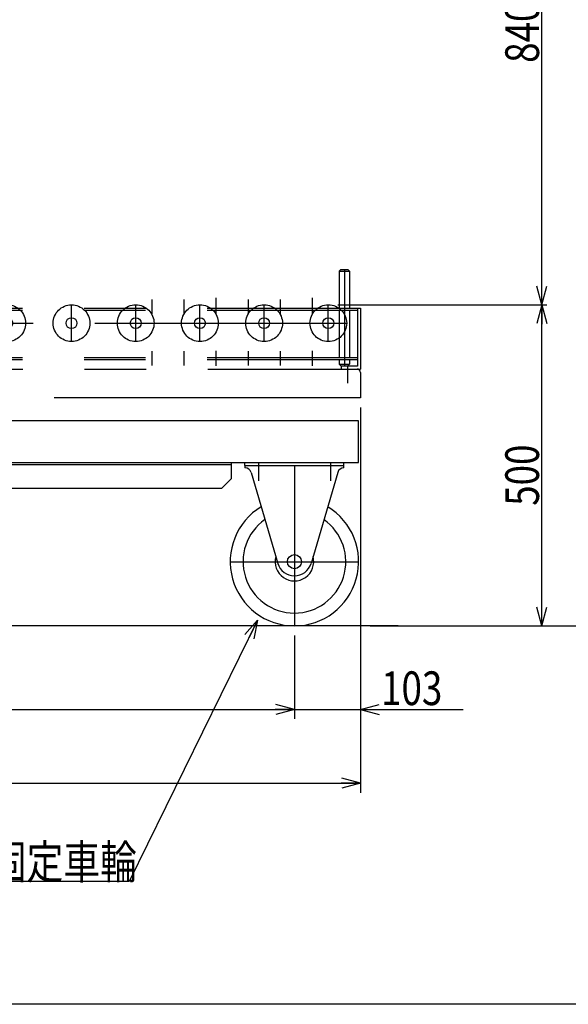
# Model space of a CAD drawing. Units: millimetres. Extents: x 12 to 354, y 12 to 247.
# Drawn here: x 182 to 239, y 12 to 114 of the extents above; entities that cross this region are included whole.
import ezdxf

# ---------------------------------------------------------------- set-up
doc = ezdxf.new("R2010")
doc.units = ezdxf.units.MM
doc.linetypes.add('CENTER', pattern=[51, 31.8, -6.4, 6.4, -6.4])
doc.linetypes.add('PHANTOM', pattern=[63.8, 31.8, -6.4, 6.4, -6.4, 6.4, -6.4])
doc.styles.add('ED_VECTOR', font='MONOTXT.SHX', dxfattribs={"bigfont": 'BIGFONT.SHX'})
doc.dimstyles.new('EDDIMINFO', dxfattribs={"dimtxt": 3.5, "dimasz": 2, "dimexe": 1, "dimexo": 1, "dimgap": 0.3, "dimtad": 1, "dimdec": 1, "dimdsep": 46, "dimtxsty": 'ED_VECTOR', "dimblk1": 'EDTIP_ARROW_S', "dimblk2": 'EDTIP_ARROW_E', "dimsah": 1, "dimcen": 2.5, "dimdle": 5, "dimclrd": 7, "dimclre": 7, "dimclrt": 3, "dimadec": 1, "dimazin": 0, "dimtfac": 1, "dimtmove": 0, "dimatfit": 3, "dimldrblk": 'EDTIP_ARROW_S', "dimfxl": 1, "dimarcsym": 0})

# ---------------------------------------------------------------- blocks, each defined once
blk = doc.blocks.new('EDTIP_ARROW_S')
at = {"color": 0, "linetype": 'Continuous', "lineweight": -2}
for q in [(-1, 0), (-0.965926, 0.258819), (-0.965926, -0.258819)]:
    blk.add_line((0, 0), q, dxfattribs=at)
blk = doc.blocks.new('EDTIP_ARROW_E')
at = {"color": 0, "linetype": 'Continuous', "lineweight": -2}
for q in [(-1, 0), (-0.965926, 0.258819), (-0.965926, -0.258819)]:
    blk.add_line((0, 0), q, dxfattribs=at)
blk = doc.blocks.new('*D26')
at = {"color": 7, "linetype": 'Continuous', "lineweight": -3}
for p, q in [((210.07057, 49.878469), (210.07057, 41.211802)), ((136.803904, 42.211802), (210.07057, 42.211802))]:
    blk.add_line(p, q, dxfattribs=at)
at = {"color": 7, "linetype": 'Continuous', "lineweight": -3, "xscale": 2, "yscale": 2, "rotation": 180}
blk.add_blockref('EDTIP_ARROW_S', (136.803904, 42.211802), dxfattribs=at)
at = {"color": 7, "linetype": 'Continuous', "lineweight": -3, "xscale": 2, "yscale": 2}
blk.add_blockref('EDTIP_ARROW_E', (210.07057, 42.211802), dxfattribs=at)
at = {"color": 3, "linetype": 'Continuous', "lineweight": -3, "style": 'ED_VECTOR', "width": 0.8}
blk.add_text('1099', height=3.5, dxfattribs=at).set_placement((167.687207, 42.511804))
blk = doc.blocks.new('*D27')
at = {"color": 7, "linetype": 'Continuous', "lineweight": -3}
for p, q in [((216.923904, 73.545136), (216.923904, 41.211802)), ((210.07057, 49.878469), (210.07057, 41.211802)), ((205.07057, 42.211802), (210.07057, 42.211802)), ((210.07057, 42.211802), (216.923904, 42.211802)), ((216.923904, 42.211802), (227.59057, 42.211802))]:
    blk.add_line(p, q, dxfattribs=at)
at = {"color": 7, "linetype": 'Continuous', "lineweight": -3, "xscale": 2, "yscale": 2}
blk.add_blockref('EDTIP_ARROW_E', (210.07057, 42.211802), dxfattribs=at)
at = {"color": 7, "linetype": 'Continuous', "lineweight": -3, "xscale": 2, "yscale": 2, "rotation": 180}
blk.add_blockref('EDTIP_ARROW_S', (216.923904, 42.211802), dxfattribs=at)
at = {"color": 3, "linetype": 'Continuous', "lineweight": -3, "style": 'ED_VECTOR', "width": 0.8}
blk.add_text('103', height=3.5, dxfattribs=at).set_placement((219.068001, 42.653874))
blk = doc.blocks.new('*D29')
at = {"color": 7, "linetype": 'Continuous', "lineweight": -3}
for p, q in [((216.923904, 73.545136), (216.923904, 33.545136)), ((119.044126, 72.308165), (119.044126, 33.545136)), ((119.044126, 34.545136), (216.923904, 34.545136))]:
    blk.add_line(p, q, dxfattribs=at)
at = {"color": 7, "linetype": 'Continuous', "lineweight": -3, "xscale": 2, "yscale": 2, "rotation": 180}
blk.add_blockref('EDTIP_ARROW_S', (119.044126, 34.545136), dxfattribs=at)
at = {"color": 7, "linetype": 'Continuous', "lineweight": -3, "xscale": 2, "yscale": 2}
blk.add_blockref('EDTIP_ARROW_E', (216.923904, 34.545136), dxfattribs=at)
at = {"color": 3, "linetype": 'Continuous', "lineweight": -3, "style": 'ED_VECTOR', "width": 0.8}
blk.add_text('(1470)', height=3.5, dxfattribs=at).set_placement((159.333984, 34.845138))
blk = doc.blocks.new('BLKF055')
at = {"color": 2, "linetype": 'Continuous', "lineweight": -3}
for p, q in [((136.923904, 87.545136), (137.223904, 87.545136)), ((214.723904, 87.711802), (214.857237, 87.845136)), ((214.723904, 87.711802), (215.79057, 87.711802)), ((215.657237, 87.845136), (214.857237, 87.845136)), ((215.79057, 87.711802), (215.657237, 87.845136)), ((138.923904, 77.845136), (138.923904, 77.545136)), ((214.723904, 78.545136), (214.723904, 78.045136)), ((214.723904, 78.045136), (214.923904, 77.845136)), ((214.723904, 78.045136), (215.79057, 78.045136)), ((214.923904, 77.845136), (214.923904, 77.545136)), ((215.59057, 77.845136), (215.79057, 78.045136)), ((215.79057, 78.545136), (215.79057, 78.045136))]:
    blk.add_line(p, q, dxfattribs=at)
at = {"color": 2, "linetype": 'PHANTOM', "lineweight": -3}
for p, q in [((136.923904, 87.545136), (136.923904, 77.545136)), ((137.223904, 87.545136), (137.223904, 77.845136)), ((214.723904, 87.711802), (214.723904, 83.878469)), ((215.79057, 87.711802), (215.79057, 83.878469)), ((137.223904, 83.878469), (216.923904, 83.878469)), ((216.623904, 83.878469), (216.623904, 77.845136)), ((216.923904, 83.878469), (216.923904, 77.545136)), ((137.223904, 83.665136), (216.623904, 83.665136)), ((214.723904, 83.665136), (214.723904, 78.758469)), ((215.79057, 83.665136), (215.79057, 78.758469)), ((137.223904, 78.758469), (216.623904, 78.758469)), ((137.223904, 78.545136), (216.623904, 78.545136)), ((137.223904, 77.845136), (138.923904, 77.845136)), ((216.623904, 77.845136), (214.923904, 77.845136)), ((136.923904, 77.545136), (138.923904, 77.545136)), ((214.923904, 77.545136), (216.923904, 77.545136))]:
    blk.add_line(p, q, dxfattribs=at)
at = {"color": 5, "linetype": 'CENTER', "lineweight": -3}
for p, q in [((215.257237, 87.845136), (215.257237, 77.845136)), ((201.923904, 84.951374), (201.923904, 83.231203)), ((211.923904, 84.951374), (211.923904, 83.231203)), ((140.257237, 80.398469), (140.257237, 84.211802)), ((146.923904, 80.398469), (146.923904, 84.211802)), ((153.59057, 80.398469), (153.59057, 84.211802)), ((160.257237, 80.398469), (160.257237, 84.211802)), ((166.923904, 80.398469), (166.923904, 84.211802)), ((173.59057, 80.398469), (173.59057, 84.211802)), ((180.257237, 80.398469), (180.257237, 84.211802)), ((186.923904, 80.398469), (186.923904, 84.211802)), ((193.59057, 80.398469), (193.59057, 84.211802)), ((195.257237, 84.767132), (195.257237, 83.231203)), ((198.59057, 84.767132), (198.59057, 83.231203)), ((200.257237, 80.398469), (200.257237, 84.211802)), ((205.257237, 84.767132), (205.257237, 83.231203)), ((206.923904, 80.398469), (206.923904, 84.211802)), ((208.59057, 84.767132), (208.59057, 83.231203)), ((213.59057, 80.398469), (213.59057, 84.211802)), ((138.35057, 82.305136), (215.497237, 82.305136)), ((195.257237, 79.389714), (195.257237, 77.918967)), ((198.59057, 79.389714), (198.59057, 77.918967)), ((201.923904, 79.446403), (201.923904, 77.889076)), ((205.257237, 79.389714), (205.257237, 77.918967)), ((208.59057, 79.389714), (208.59057, 77.918967)), ((211.923904, 79.446403), (211.923904, 77.889076)), ((215.257237, 79.689714), (215.257237, 78.218967))]:
    blk.add_line(p, q, dxfattribs=at)
at = {"color": 7, "linetype": 'CENTER', "lineweight": -3}
for p, q in [((138.257237, 77.8439), (138.257237, 76.064039)), ((215.59057, 77.8439), (215.59057, 76.064039))]:
    blk.add_line(p, q, dxfattribs=at)
at = {"color": 2, "linetype": 'PHANTOM', "lineweight": -3}
for centre in [(140.257237, 82.305136), (146.923904, 82.305136), (153.59057, 82.305136), (160.257237, 82.305136), (166.923904, 82.305136), (173.59057, 82.305136), (180.257237, 82.305136), (186.923904, 82.305136), (193.59057, 82.305136), (200.257237, 82.305136), (206.923904, 82.305136), (213.59057, 82.305136)]:
    blk.add_circle(centre, 1.906667, dxfattribs=at)
at = {"color": 2, "linetype": 'Continuous', "lineweight": -3}
for centre in [(140.257237, 82.305136), (146.923904, 82.305136), (153.59057, 82.305136), (160.257237, 82.305136), (166.923904, 82.305136), (173.59057, 82.305136), (180.257237, 82.305136), (186.923904, 82.305136), (193.59057, 82.305136), (200.257237, 82.305136), (206.923904, 82.305136), (213.59057, 82.305136)]:
    blk.add_circle(centre, 0.566667, dxfattribs=at)
blk = doc.blocks.new('*D53')
at = {"color": 7, "linetype": 'Continuous', "lineweight": -3}
for p, q in [((214.59057, 84.211802), (236.263767, 84.211802)), ((235.763767, 50.878469), (235.763767, 84.211802)), ((217.923904, 50.878469), (236.263767, 50.878469))]:
    blk.add_line(p, q, dxfattribs=at)
at = {"color": 7, "linetype": 'Continuous', "lineweight": -3, "xscale": 2, "yscale": 2}
for name, p, rotation in [('EDTIP_ARROW_E', (235.763767, 84.211802), 90), ('EDTIP_ARROW_S', (235.763767, 50.878469), 270)]:
    blk.add_blockref(name, p, dxfattribs=dict(at, rotation=rotation))
at = {"color": 3, "linetype": 'Continuous', "lineweight": -3, "style": 'ED_VECTOR', "width": 0.8}
blk.add_text('500', height=3.5, rotation=90, dxfattribs=at).set_placement((235.463753, 63.345133))
blk = doc.blocks.new('*D54')
at = {"color": 7, "linetype": 'Continuous', "lineweight": -3}
for p, q in [((214.59057, 142.851016), (236.263767, 142.851016)), ((235.763767, 84.211802), (235.763767, 142.851016))]:
    blk.add_line(p, q, dxfattribs=at)
at = {"color": 7, "linetype": 'Continuous', "lineweight": -3, "xscale": 2, "yscale": 2}
for name, p, rotation in [('EDTIP_ARROW_E', (235.763767, 142.851016), 90), ('EDTIP_ARROW_S', (235.763767, 84.211802), 270)]:
    blk.add_blockref(name, p, dxfattribs=dict(at, rotation=rotation))
at = {"color": 3, "linetype": 'Continuous', "lineweight": -3, "style": 'ED_VECTOR', "width": 0.8}
blk.add_text('840', height=3.5, rotation=90, dxfattribs=at).set_placement((235.463753, 109.331413))
blk = doc.blocks.new('*D56')
at = {"color": 7, "linetype": 'Continuous', "lineweight": -3}
for p, q in [((214.59057, 142.851016), (246.005249, 142.851016)), ((245.505249, 50.878469), (245.505249, 142.851016)), ((217.923904, 50.878469), (246.005249, 50.878469))]:
    blk.add_line(p, q, dxfattribs=at)
at = {"color": 7, "linetype": 'Continuous', "lineweight": -3, "xscale": 2, "yscale": 2}
for name, p, rotation in [('EDTIP_ARROW_E', (245.505249, 142.851016), 90), ('EDTIP_ARROW_S', (245.505249, 50.878469), 270)]:
    blk.add_blockref(name, p, dxfattribs=dict(at, rotation=rotation))
at = {"color": 3, "linetype": 'Continuous', "lineweight": -3, "style": 'ED_VECTOR', "width": 0.8}
blk.add_text('1340', height=3.5, rotation=90, dxfattribs=at).set_placement((245.205241, 91.264746))
blk = doc.blocks.new('EDDIM061')
at = {"color": 7, "linetype": 'Continuous', "lineweight": -3}
for p, q in [((206.245525, 51.480471), (192.928209, 24.329132)), ((192.928209, 24.329132), (149.519388, 24.329132))]:
    blk.add_line(p, q, dxfattribs=at)
at = {"color": 7, "linetype": 'Continuous', "lineweight": -3, "xscale": 2, "yscale": 2, "rotation": 63.872757}
blk.add_blockref('EDTIP_ARROW_S', (206.245525, 51.480471), dxfattribs=at)
at = {"color": 3, "linetype": 'Continuous', "lineweight": -3, "style": 'ED_VECTOR', "width": 0.8}
blk.add_text('2-%%c200ウレタン固定車輪', height=3.5, rotation=360, dxfattribs=at).set_placement((150.519368, 24.629122))

msp = doc.modelspace()

# ---------------------------------------------------------------- linework, layer by layer
at = {"color": 8, "linetype": 'PHANTOM', "lineweight": -3}
for p, q in [((137.27057, 77.545136), (216.577237, 77.545136)), ((216.923904, 77.198469), (216.923904, 74.545136)), ((216.923904, 74.545136), (136.923904, 74.545136))]:
    msp.add_line(p, q, dxfattribs=at)
at = {"color": 8, "linetype": 'Continuous', "lineweight": -3}
for p, q in [((216.737237, 72.178469), (137.137237, 72.178469)), ((216.737237, 67.845136), (216.737237, 72.178469)), ((137.137237, 67.845136), (216.737237, 67.845136)), ((143.537237, 67.645136), (203.537237, 67.645136)), ((203.537237, 66.178469), (203.537237, 67.845136)), ((204.937237, 67.545136), (204.937237, 67.845136)), ((204.937237, 67.545136), (215.203904, 67.545136)), ((204.937237, 67.545136), (204.937237, 67.278469)), ((215.203904, 67.545136), (215.203904, 67.845136)), ((215.203904, 67.278469), (215.203904, 67.545136)), ((205.576932, 66.799511), (208.343393, 57.371655)), ((214.564208, 66.799511), (211.797747, 57.371655)), ((202.537237, 65.178469), (203.537237, 66.178469)), ((144.537237, 65.178469), (202.537237, 65.178469)), ((220.840668, 50.878469), (24.174001, 50.878469))]:
    msp.add_line(p, q, dxfattribs=at)
at = {"color": 7, "linetype": 'CENTER', "lineweight": -3}
for p, q in [((206.337237, 67.845136), (206.337237, 65.951985)), ((210.07057, 67.545136), (210.07057, 50.878469)), ((213.803904, 67.845136), (213.803904, 65.951985)), ((203.403904, 57.545136), (216.724604, 57.545136))]:
    msp.add_line(p, q, dxfattribs=at)
at = {"color": 7, "linetype": 'Continuous', "lineweight": -3}
msp.add_line((354.408853, 11.590892), (22.35521, 11.590892), dxfattribs=at)
at = {"color": 8, "linetype": 'Continuous', "lineweight": -3}
msp.add_circle((210.07057, 57.545136), 0.733333, dxfattribs=at)
for centre, radius, start, end in [((216.577237, 77.198469), 0.346667, 0, 90), ((204.937237, 66.611802), 0.666667, 16.353526, 90), ((215.203904, 66.611802), 0.666667, 90, 163.646474), ((210.07057, 57.545136), 6.666667, 121.181742, 58.818258), ((210.07057, 57.545136), 5.333333, 125.010543, 54.989457), ((210.07057, 57.545136), 2, 164.900999, 15.099001), ((210.07057, 57.878469), 1.8, 196.353526, 343.646474)]:
    msp.add_arc(centre, radius, start, end, dxfattribs=at)

# ---------------------------------------------------------------- block references
for name in ['BLKF055', 'EDDIM061']:
    msp.add_blockref(name, (0, 0))

# ---------------------------------------------------------------- dimensions: what is measured, and where the dimension line sits
at = {"lineweight": -3}
for p1, p2, distance, picture, middle in [((214.523904, 84.211802), (214.523904, 142.851016), -21.239863, '*D54', (235.463753, 113.531413)), ((136.803904, 49.945136), (210.07057, 49.945136), -7.733334, '*D26', (173.437207, 42.511804))]:
    dim = msp.add_aligned_dim(p1=p1, p2=p2, distance=distance, dimstyle='EDDIMINFO', override={"dimblk1": 'EDTIP_ARROW_S', "dimblk2": 'EDTIP_ARROW_E', "dimsah": 1}, dxfattribs=at)
    dim.commit()
    dim.dimension.update_dxf_attribs({"geometry": picture, "text_midpoint": middle})
for base, p1, p2, angle, picture, middle in [((245.505249, 142.851016), (217.857237, 50.878469), (214.523904, 142.851016), 270, '*D56', (245.205241, 96.864746)), ((235.763767, 84.211802), (217.857237, 50.878469), (214.523904, 84.211802), 270, '*D53', (235.463753, 67.545133)), ((216.923904, 34.545136), (119.044126, 72.374831), (216.923904, 73.611802), 180, '*D29', (167.983984, 34.845138))]:
    dim = msp.add_linear_dim(base=base, p1=p1, p2=p2, angle=angle, dimstyle='EDDIMINFO', override={"dimblk1": 'EDTIP_ARROW_S', "dimblk2": 'EDTIP_ARROW_E', "dimsah": 1}, dxfattribs=at)
    dim.commit()
    dim.dimension.update_dxf_attribs({"geometry": picture, "text_midpoint": middle})
dim = msp.add_linear_dim(base=(216.923904, 42.211802), p1=(210.07057, 49.945136), p2=(216.923904, 73.611802), angle=180, dimstyle='EDDIMINFO', dxfattribs=at)
dim.commit()
dim.dimension.update_dxf_attribs({"geometry": '*D27', "text_midpoint": (223.368001, 42.653874)})

doc.saveas('drawing.dxf')
